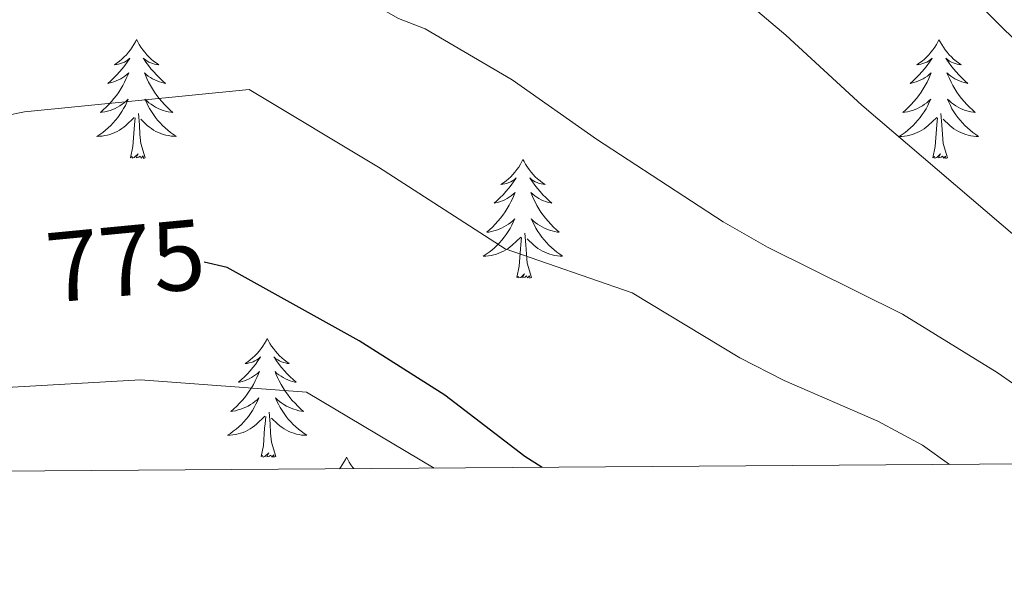
# Model space of a CAD drawing. Units: metres. Extents: x 548663 to 553140, y 4716643 to 4719645.
# Drawn here: x 551192 to 551291, y 4717043 to 4717100 of the extents above; entities that cross this region are included whole.
import ezdxf
from ezdxf.enums import TextEntityAlignment as Align

# ---------------------------------------------------------------- set-up
doc = ezdxf.new("R2010")
doc.units = ezdxf.units.M
doc.header["$MEASUREMENT"] = 0
for name, color, linetype, lineweight in [('Level 36', 19, 'Continuous', 40), ('Level 4', 36, 'Continuous', 30), ('Level 41', 19, 'Continuous', 0), ('Level 5', 36, 'Continuous', 0), ('Level 61', 19, 'Continuous', 0)]:
    doc.layers.add(name, color=color, linetype=linetype, lineweight=lineweight)
doc.styles.add('Arial', font='ARIAL.TTF', dxfattribs={"height": 0.2})

msp = doc.modelspace()

# ---------------------------------------------------------------- linework, layer by layer
at = {"layer": 'Level 36', "color": 92, "linetype": 'Continuous', "lineweight": 0}
for points in [[(551203.82, 4717098.46, 0.01), (551203.71, 4717098.24, 0.01), (551203.55, 4717097.96, 0.01), (551203.38, 4717097.7, 0.01), (551203.2, 4717097.44, 0.01), (551203.01, 4717097.19, 0.01), (551202.8, 4717096.95, 0.01), (551202.58, 4717096.73, 0.01), (551202.35, 4717096.51, 0.01), (551202.11, 4717096.31, 0.01), (551201.86, 4717096.12, 0.01), (551201.6, 4717095.94, 0.01), (551201.8, 4717095.96, 0.01), (551202, 4717096, 0.01), (551202.2, 4717096.05, 0.01), (551202.4, 4717096.12, 0.01), (551202.59, 4717096.21, 0.01), (551202.77, 4717096.31, 0.01), (551202.94, 4717096.42, 0.01), (551203.15, 4717096.61, 0.01), (551203.1, 4717096.54, 0.01), (551202.88, 4717096.2, 0.01), (551202.63, 4717095.86, 0.01), (551202.38, 4717095.54, 0.01), (551202.11, 4717095.22, 0.01), (551201.83, 4717094.92, 0.01), (551201.54, 4717094.62, 0.01), (551201.23, 4717094.34, 0.01), (551200.92, 4717094.07, 0.01), (551201.04, 4717094.09, 0.01), (551201.29, 4717094.15, 0.01), (551201.53, 4717094.22, 0.01), (551201.77, 4717094.31, 0.01), (551202, 4717094.41, 0.01), (551202.22, 4717094.53, 0.01), (551202.44, 4717094.66, 0.01), (551202.64, 4717094.81, 0.01), (551202.84, 4717094.96, 0.01), (551203.03, 4717095.14, 0.01), (551202.94, 4717094.91, 0.01), (551202.78, 4717094.55, 0.01), (551202.61, 4717094.2, 0.01), (551202.43, 4717093.85, 0.01), (551202.23, 4717093.51, 0.01), (551202.02, 4717093.18, 0.01), (551201.79, 4717092.86, 0.01), (551201.55, 4717092.55, 0.01), (551201.3, 4717092.24, 0.01), (551201.04, 4717091.95, 0.01), (551200.76, 4717091.67, 0.01), (551200.47, 4717091.4, 0.01), (551200.18, 4717091.14, 0.01), (551200.37, 4717091.17, 0.01), (551200.64, 4717091.21, 0.01), (551200.9, 4717091.28, 0.01), (551201.16, 4717091.36, 0.01), (551201.42, 4717091.45, 0.01), (551201.66, 4717091.56, 0.01), (551201.91, 4717091.68, 0.01), (551202.14, 4717091.82, 0.01), (551202.36, 4717091.97, 0.01), (551202.58, 4717092.13, 0.01), (551202.79, 4717092.31, 0.01), (551202.98, 4717092.5, 0.01), (551202.84, 4717092.17, 0.01)], [(551203.82, 4717098.46, 0.01), (551203.93, 4717098.24, 0.01), (551204.08, 4717097.96, 0.01), (551204.25, 4717097.7, 0.01), (551204.43, 4717097.44, 0.01), (551204.63, 4717097.19, 0.01), (551204.84, 4717096.95, 0.01), (551205.05, 4717096.73, 0.01), (551205.28, 4717096.51, 0.01), (551205.52, 4717096.31, 0.01), (551205.78, 4717096.12, 0.01), (551206.04, 4717095.94, 0.01), (551205.84, 4717095.96, 0.01), (551205.63, 4717096, 0.01), (551205.43, 4717096.05, 0.01), (551205.24, 4717096.12, 0.01), (551205.05, 4717096.21, 0.01), (551204.87, 4717096.31, 0.01), (551204.7, 4717096.42, 0.01), (551204.49, 4717096.61, 0.01), (551204.53, 4717096.54, 0.01), (551204.76, 4717096.2, 0.01), (551205, 4717095.86, 0.01), (551205.26, 4717095.54, 0.01), (551205.53, 4717095.22, 0.01), (551205.81, 4717094.92, 0.01), (551206.1, 4717094.62, 0.01), (551206.4, 4717094.34, 0.01), (551206.72, 4717094.07, 0.01), (551206.59, 4717094.09, 0.01), (551206.35, 4717094.15, 0.01), (551206.1, 4717094.22, 0.01), (551205.87, 4717094.31, 0.01), (551205.64, 4717094.41, 0.01), (551205.41, 4717094.53, 0.01), (551205.2, 4717094.66, 0.01), (551204.99, 4717094.81, 0.01), (551204.79, 4717094.96, 0.01), (551204.61, 4717095.14, 0.01), (551204.7, 4717094.91, 0.01), (551204.85, 4717094.55, 0.01), (551205.02, 4717094.2, 0.01), (551205.21, 4717093.85, 0.01), (551205.41, 4717093.51, 0.01), (551205.62, 4717093.18, 0.01), (551205.85, 4717092.86, 0.01), (551206.08, 4717092.55, 0.01), (551206.34, 4717092.24, 0.01), (551206.6, 4717091.95, 0.01), (551206.88, 4717091.67, 0.01), (551207.16, 4717091.4, 0.01), (551207.46, 4717091.14, 0.01), (551207.26, 4717091.17, 0.01), (551207, 4717091.21, 0.01), (551206.73, 4717091.28, 0.01), (551206.47, 4717091.36, 0.01), (551206.22, 4717091.45, 0.01), (551205.97, 4717091.56, 0.01), (551205.73, 4717091.68, 0.01), (551205.5, 4717091.82, 0.01), (551205.27, 4717091.97, 0.01), (551205.06, 4717092.13, 0.01), (551204.85, 4717092.31, 0.01), (551204.65, 4717092.5, 0.01), (551204.8, 4717092.17, 0.01)], [(551284.32, 4717098.45, 0.01), (551284.21, 4717098.24, 0.01), (551284.06, 4717097.96, 0.01), (551283.89, 4717097.69, 0.01), (551283.71, 4717097.44, 0.01), (551283.51, 4717097.19, 0.01), (551283.31, 4717096.95, 0.01), (551283.09, 4717096.72, 0.01), (551282.86, 4717096.51, 0.01), (551282.62, 4717096.31, 0.01), (551282.37, 4717096.12, 0.01), (551282.11, 4717095.94, 0.01), (551282.31, 4717095.96, 0.01), (551282.51, 4717096, 0.01), (551282.71, 4717096.05, 0.01), (551282.9, 4717096.12, 0.01), (551283.09, 4717096.21, 0.01), (551283.27, 4717096.31, 0.01), (551283.45, 4717096.42, 0.01), (551283.65, 4717096.61, 0.01), (551283.61, 4717096.54, 0.01), (551283.38, 4717096.2, 0.01), (551283.14, 4717095.86, 0.01), (551282.88, 4717095.54, 0.01), (551282.61, 4717095.22, 0.01), (551282.33, 4717094.92, 0.01), (551282.04, 4717094.62, 0.01), (551281.74, 4717094.34, 0.01), (551281.43, 4717094.07, 0.01), (551281.55, 4717094.09, 0.01), (551281.8, 4717094.15, 0.01), (551282.04, 4717094.22, 0.01), (551282.27, 4717094.31, 0.01), (551282.5, 4717094.41, 0.01), (551282.73, 4717094.53, 0.01), (551282.94, 4717094.66, 0.01), (551283.15, 4717094.81, 0.01), (551283.35, 4717094.96, 0.01), (551283.54, 4717095.13, 0.01), (551283.45, 4717094.91, 0.01), (551283.29, 4717094.55, 0.01), (551283.12, 4717094.2, 0.01), (551282.94, 4717093.85, 0.01), (551282.74, 4717093.51, 0.01), (551282.52, 4717093.18, 0.01), (551282.3, 4717092.86, 0.01), (551282.06, 4717092.54, 0.01), (551281.81, 4717092.24, 0.01), (551281.54, 4717091.95, 0.01), (551281.27, 4717091.67, 0.01), (551280.98, 4717091.4, 0.01), (551280.68, 4717091.14, 0.01), (551280.88, 4717091.17, 0.01), (551281.15, 4717091.21, 0.01), (551281.41, 4717091.28, 0.01), (551281.67, 4717091.36, 0.01), (551281.92, 4717091.45, 0.01), (551282.17, 4717091.56, 0.01), (551282.41, 4717091.68, 0.01), (551282.65, 4717091.82, 0.01), (551282.87, 4717091.97, 0.01), (551283.09, 4717092.13, 0.01), (551283.29, 4717092.31, 0.01), (551283.49, 4717092.5, 0.01), (551283.35, 4717092.17, 0.01)], [(551284.32, 4717098.45, 0.01), (551284.44, 4717098.24, 0.01), (551284.59, 4717097.96, 0.01), (551284.76, 4717097.69, 0.01), (551284.94, 4717097.44, 0.01), (551285.13, 4717097.19, 0.01), (551285.34, 4717096.95, 0.01), (551285.56, 4717096.72, 0.01), (551285.79, 4717096.51, 0.01), (551286.03, 4717096.31, 0.01), (551286.28, 4717096.12, 0.01), (551286.54, 4717095.94, 0.01), (551286.34, 4717095.96, 0.01), (551286.14, 4717096, 0.01), (551285.94, 4717096.05, 0.01), (551285.74, 4717096.12, 0.01), (551285.56, 4717096.21, 0.01), (551285.38, 4717096.31, 0.01), (551285.2, 4717096.42, 0.01), (551285, 4717096.61, 0.01), (551285.04, 4717096.54, 0.01), (551285.27, 4717096.2, 0.01), (551285.51, 4717095.86, 0.01), (551285.77, 4717095.54, 0.01), (551286.03, 4717095.22, 0.01), (551286.31, 4717094.92, 0.01), (551286.61, 4717094.62, 0.01), (551286.91, 4717094.34, 0.01), (551287.22, 4717094.07, 0.01), (551287.1, 4717094.09, 0.01), (551286.85, 4717094.15, 0.01), (551286.61, 4717094.22, 0.01), (551286.37, 4717094.31, 0.01), (551286.14, 4717094.41, 0.01), (551285.92, 4717094.53, 0.01), (551285.7, 4717094.66, 0.01), (551285.5, 4717094.81, 0.01), (551285.3, 4717094.96, 0.01), (551285.11, 4717095.13, 0.01), (551285.2, 4717094.91, 0.01), (551285.36, 4717094.55, 0.01), (551285.53, 4717094.2, 0.01), (551285.71, 4717093.85, 0.01), (551285.91, 4717093.51, 0.01), (551286.12, 4717093.18, 0.01), (551286.35, 4717092.86, 0.01), (551286.59, 4717092.54, 0.01), (551286.84, 4717092.24, 0.01), (551287.11, 4717091.95, 0.01), (551287.38, 4717091.67, 0.01), (551287.67, 4717091.4, 0.01), (551287.96, 4717091.14, 0.01), (551287.77, 4717091.17, 0.01), (551287.5, 4717091.21, 0.01), (551287.24, 4717091.28, 0.01), (551286.98, 4717091.36, 0.01), (551286.72, 4717091.45, 0.01), (551286.48, 4717091.56, 0.01), (551286.24, 4717091.68, 0.01), (551286, 4717091.82, 0.01), (551285.78, 4717091.97, 0.01), (551285.56, 4717092.13, 0.01), (551285.36, 4717092.31, 0.01), (551285.16, 4717092.5, 0.01), (551285.3, 4717092.17, 0.01)], [(551202.838, 4717092.173, 0.01), (551202.688, 4717091.853, 0.01), (551202.518, 4717091.543, 0.01), (551202.328, 4717091.233, 0.01), (551202.138, 4717090.933, 0.01), (551201.928, 4717090.643, 0.01), (551201.698, 4717090.373, 0.01), (551201.468, 4717090.103, 0.01), (551201.218, 4717089.843, 0.01), (551200.958, 4717089.603, 0.01), (551200.698, 4717089.363, 0.01), (551200.418, 4717089.143, 0.01), (551200.128, 4717088.933, 0.01), (551199.838, 4717088.743, 0.01), (551200.098, 4717088.753, 0.01), (551200.368, 4717088.773, 0.01), (551200.628, 4717088.823, 0.01), (551200.888, 4717088.873, 0.01), (551201.138, 4717088.943, 0.01), (551201.388, 4717089.033, 0.01), (551201.638, 4717089.133, 0.01), (551201.868, 4717089.253, 0.01), (551202.098, 4717089.383, 0.01), (551202.328, 4717089.533, 0.01), (551202.538, 4717089.683, 0.01), (551202.738, 4717089.853, 0.01), (551203.588, 4717090.652, 0.01)], [(551204.799, 4717092.172, 0.01), (551204.949, 4717091.852, 0.01), (551205.119, 4717091.542, 0.01), (551205.299, 4717091.232, 0.01), (551205.499, 4717090.932, 0.01), (551205.709, 4717090.642, 0.01), (551205.929, 4717090.372, 0.01), (551206.169, 4717090.102, 0.01), (551206.409, 4717089.842, 0.01), (551206.669, 4717089.602, 0.01), (551206.939, 4717089.362, 0.01), (551207.219, 4717089.142, 0.01), (551207.509, 4717088.932, 0.01), (551207.799, 4717088.742, 0.01), (551207.529, 4717088.752, 0.01), (551207.269, 4717088.772, 0.01), (551207.009, 4717088.822, 0.01), (551206.749, 4717088.872, 0.01), (551206.488, 4717088.942, 0.01), (551206.238, 4717089.032, 0.01), (551205.998, 4717089.132, 0.01), (551205.758, 4717089.252, 0.01), (551205.528, 4717089.382, 0.01), (551205.308, 4717089.532, 0.01), (551205.098, 4717089.682, 0.01), (551204.888, 4717089.852, 0.01), (551204.238, 4717090.472, 0.01)], [(551283.348, 4717092.168, 0.01), (551283.188, 4717091.848, 0.01), (551283.018, 4717091.528, 0.01), (551282.838, 4717091.228, 0.01), (551282.638, 4717090.928, 0.01), (551282.428, 4717090.638, 0.01), (551282.208, 4717090.368, 0.01), (551281.978, 4717090.098, 0.01), (551281.728, 4717089.838, 0.01), (551281.468, 4717089.598, 0.01), (551281.198, 4717089.358, 0.01), (551280.918, 4717089.138, 0.01), (551280.628, 4717088.928, 0.01), (551280.338, 4717088.738, 0.01), (551280.608, 4717088.748, 0.01), (551280.868, 4717088.768, 0.01), (551281.128, 4717088.808, 0.01), (551281.388, 4717088.868, 0.01), (551281.648, 4717088.938, 0.01), (551281.898, 4717089.028, 0.01), (551282.138, 4717089.128, 0.01), (551282.378, 4717089.248, 0.01), (551282.608, 4717089.378, 0.01), (551282.828, 4717089.518, 0.01), (551283.038, 4717089.678, 0.01), (551283.248, 4717089.848, 0.01), (551284.098, 4717090.647, 0.01)], [(551285.299, 4717092.167, 0.01), (551285.459, 4717091.847, 0.01), (551285.618, 4717091.527, 0.01), (551285.808, 4717091.227, 0.01), (551285.998, 4717090.927, 0.01), (551286.218, 4717090.637, 0.01), (551286.438, 4717090.367, 0.01), (551286.668, 4717090.097, 0.01), (551286.919, 4717089.837, 0.01), (551287.179, 4717089.597, 0.01), (551287.449, 4717089.357, 0.01), (551287.719, 4717089.137, 0.01), (551288.009, 4717088.927, 0.01), (551288.299, 4717088.737, 0.01), (551288.039, 4717088.747, 0.01), (551287.779, 4717088.767, 0.01), (551287.508, 4717088.807, 0.01), (551287.258, 4717088.867, 0.01), (551286.998, 4717088.937, 0.01), (551286.748, 4717089.027, 0.01), (551286.508, 4717089.127, 0.01), (551286.268, 4717089.247, 0.01), (551286.038, 4717089.377, 0.01), (551285.818, 4717089.517, 0.01), (551285.598, 4717089.677, 0.01), (551285.398, 4717089.847, 0.01), (551284.738, 4717090.467, 0.01)], [(551203.2, 4717086.6, 0.01), (551203.44, 4717087.72, 0.01), (551203.56, 4717089.46, 0.01), (551203.6, 4717089.9, 0.01), (551203.67, 4717090.62, 0.01)], [(551204.67, 4717086.6, 0.01), (551204.24, 4717088.04, 0.01), (551204.15, 4717088.95, 0.01), (551204.1, 4717089.9, 0.01), (551204, 4717091.06, 0.01)], [(551283.7, 4717086.6, 0.01), (551283.95, 4717087.72, 0.01), (551284.06, 4717089.46, 0.01), (551284.11, 4717089.9, 0.01), (551284.17, 4717090.62, 0.01)], [(551285.18, 4717086.6, 0.01), (551284.75, 4717088.04, 0.01), (551284.66, 4717088.95, 0.01), (551284.61, 4717089.9, 0.01), (551284.51, 4717091.06, 0.01)], [(551204.67, 4717086.6, 0.01), (551204.5, 4717086.54, 0.01), (551204.48, 4717086.78, 0.01), (551204.29, 4717086.55, 0.01), (551204.16, 4717086.76, 0.01), (551204.04, 4717086.65, 0.01), (551203.77, 4717086.59, 0.01), (551203.97, 4717086.99, 0.01), (551203.58, 4717086.61, 0.01), (551203.4, 4717086.55, 0.01), (551203.36, 4717086.72, 0.01), (551203.2, 4717086.6, 0.01)], [(551285.18, 4717086.6, 0.01), (551285, 4717086.54, 0.01), (551284.98, 4717086.77, 0.01), (551284.79, 4717086.55, 0.01), (551284.67, 4717086.76, 0.01), (551284.55, 4717086.65, 0.01), (551284.28, 4717086.59, 0.01), (551284.48, 4717086.99, 0.01), (551284.09, 4717086.61, 0.01), (551283.9, 4717086.55, 0.01), (551283.86, 4717086.71, 0.01), (551283.7, 4717086.6, 0.01)], [(551242.58, 4717086.43, 0.01), (551242.47, 4717086.21, 0.01), (551242.32, 4717085.94, 0.01), (551242.15, 4717085.67, 0.01), (551241.97, 4717085.41, 0.01), (551241.77, 4717085.16, 0.01), (551241.57, 4717084.93, 0.01), (551241.35, 4717084.7, 0.01), (551241.12, 4717084.48, 0.01), (551240.88, 4717084.28, 0.01), (551240.63, 4717084.09, 0.01), (551240.37, 4717083.91, 0.01), (551240.57, 4717083.94, 0.01), (551240.77, 4717083.97, 0.01), (551240.97, 4717084.03, 0.01), (551241.16, 4717084.1, 0.01), (551241.35, 4717084.18, 0.01), (551241.53, 4717084.28, 0.01), (551241.71, 4717084.39, 0.01), (551241.91, 4717084.58, 0.01), (551241.87, 4717084.52, 0.01), (551241.64, 4717084.18, 0.01), (551241.4, 4717083.84, 0.01), (551241.14, 4717083.51, 0.01), (551240.87, 4717083.2, 0.01), (551240.59, 4717082.89, 0.01), (551240.3, 4717082.6, 0.01), (551240, 4717082.32, 0.01), (551239.69, 4717082.04, 0.01), (551239.81, 4717082.07, 0.01), (551240.06, 4717082.12, 0.01), (551240.3, 4717082.2, 0.01), (551240.53, 4717082.29, 0.01), (551240.76, 4717082.39, 0.01), (551240.99, 4717082.51, 0.01), (551241.2, 4717082.64, 0.01), (551241.41, 4717082.78, 0.01), (551241.61, 4717082.94, 0.01), (551241.8, 4717083.11, 0.01), (551241.71, 4717082.89, 0.01), (551241.55, 4717082.53, 0.01), (551241.38, 4717082.17, 0.01), (551241.2, 4717081.83, 0.01), (551241, 4717081.49, 0.01), (551240.78, 4717081.16, 0.01), (551240.56, 4717080.83, 0.01), (551240.32, 4717080.52, 0.01), (551240.07, 4717080.22, 0.01), (551239.8, 4717079.93, 0.01), (551239.53, 4717079.64, 0.01), (551239.24, 4717079.38, 0.01), (551238.94, 4717079.12, 0.01), (551239.14, 4717079.14, 0.01), (551239.41, 4717079.19, 0.01), (551239.67, 4717079.25, 0.01), (551239.93, 4717079.33, 0.01), (551240.18, 4717079.42, 0.01), (551240.43, 4717079.53, 0.01), (551240.67, 4717079.66, 0.01), (551240.91, 4717079.79, 0.01), (551241.13, 4717079.94, 0.01), (551241.35, 4717080.11, 0.01), (551241.55, 4717080.28, 0.01), (551241.75, 4717080.47, 0.01), (551241.61, 4717080.14, 0.01)], [(551242.58, 4717086.43, 0.01), (551242.7, 4717086.21, 0.01), (551242.85, 4717085.94, 0.01), (551243.02, 4717085.67, 0.01), (551243.2, 4717085.41, 0.01), (551243.39, 4717085.16, 0.01), (551243.6, 4717084.93, 0.01), (551243.82, 4717084.7, 0.01), (551244.05, 4717084.48, 0.01), (551244.29, 4717084.28, 0.01), (551244.54, 4717084.09, 0.01), (551244.8, 4717083.91, 0.01), (551244.6, 4717083.94, 0.01), (551244.4, 4717083.97, 0.01), (551244.2, 4717084.03, 0.01), (551244, 4717084.1, 0.01), (551243.82, 4717084.18, 0.01), (551243.64, 4717084.28, 0.01), (551243.46, 4717084.39, 0.01), (551243.26, 4717084.58, 0.01), (551243.3, 4717084.52, 0.01), (551243.53, 4717084.17, 0.01), (551243.77, 4717083.84, 0.01), (551244.03, 4717083.51, 0.01), (551244.29, 4717083.2, 0.01), (551244.57, 4717082.89, 0.01), (551244.87, 4717082.6, 0.01), (551245.17, 4717082.31, 0.01), (551245.48, 4717082.04, 0.01), (551245.36, 4717082.07, 0.01), (551245.11, 4717082.12, 0.01), (551244.87, 4717082.2, 0.01), (551244.63, 4717082.28, 0.01), (551244.4, 4717082.39, 0.01), (551244.18, 4717082.51, 0.01), (551243.96, 4717082.64, 0.01), (551243.76, 4717082.78, 0.01), (551243.56, 4717082.94, 0.01), (551243.37, 4717083.11, 0.01), (551243.46, 4717082.89, 0.01), (551243.62, 4717082.53, 0.01), (551243.79, 4717082.17, 0.01), (551243.97, 4717081.82, 0.01), (551244.17, 4717081.48, 0.01), (551244.38, 4717081.15, 0.01), (551244.61, 4717080.83, 0.01), (551244.85, 4717080.52, 0.01), (551245.1, 4717080.22, 0.01), (551245.37, 4717079.92, 0.01), (551245.64, 4717079.64, 0.01), (551245.93, 4717079.37, 0.01), (551246.22, 4717079.12, 0.01), (551246.03, 4717079.14, 0.01), (551245.76, 4717079.19, 0.01), (551245.5, 4717079.25, 0.01), (551245.24, 4717079.33, 0.01), (551244.98, 4717079.42, 0.01), (551244.74, 4717079.53, 0.01), (551244.5, 4717079.66, 0.01), (551244.26, 4717079.79, 0.01), (551244.04, 4717079.94, 0.01), (551243.82, 4717080.11, 0.01), (551243.62, 4717080.28, 0.01), (551243.42, 4717080.47, 0.01), (551243.56, 4717080.14, 0.01)], [(551241.612, 4717080.135, 0.01), (551241.452, 4717079.815, 0.01), (551241.282, 4717079.505, 0.01), (551241.102, 4717079.195, 0.01), (551240.902, 4717078.905, 0.01), (551240.692, 4717078.615, 0.01), (551240.472, 4717078.335, 0.01), (551240.242, 4717078.065, 0.01), (551239.992, 4717077.815, 0.01), (551239.732, 4717077.565, 0.01), (551239.461, 4717077.335, 0.01), (551239.181, 4717077.115, 0.01), (551238.891, 4717076.905, 0.01), (551238.601, 4717076.715, 0.01), (551238.871, 4717076.715, 0.01), (551239.131, 4717076.745, 0.01), (551239.391, 4717076.785, 0.01), (551239.651, 4717076.845, 0.01), (551239.912, 4717076.915, 0.01), (551240.162, 4717077.005, 0.01), (551240.402, 4717077.105, 0.01), (551240.642, 4717077.215, 0.01), (551240.872, 4717077.355, 0.01), (551241.092, 4717077.495, 0.01), (551241.302, 4717077.665, 0.01), (551241.512, 4717077.835, 0.01), (551242.362, 4717078.635, 0.01)], [(551243.562, 4717080.145, 0.01), (551243.722, 4717079.825, 0.01), (551243.882, 4717079.515, 0.01), (551244.072, 4717079.205, 0.01), (551244.262, 4717078.914, 0.01), (551244.482, 4717078.624, 0.01), (551244.702, 4717078.344, 0.01), (551244.932, 4717078.074, 0.01), (551245.182, 4717077.824, 0.01), (551245.442, 4717077.574, 0.01), (551245.712, 4717077.344, 0.01), (551245.982, 4717077.114, 0.01), (551246.272, 4717076.904, 0.01), (551246.562, 4717076.714, 0.01), (551246.302, 4717076.724, 0.01), (551246.042, 4717076.754, 0.01), (551245.772, 4717076.794, 0.01), (551245.522, 4717076.854, 0.01), (551245.262, 4717076.924, 0.01), (551245.012, 4717077.004, 0.01), (551244.772, 4717077.114, 0.01), (551244.532, 4717077.224, 0.01), (551244.302, 4717077.364, 0.01), (551244.082, 4717077.504, 0.01), (551243.862, 4717077.665, 0.01), (551243.662, 4717077.835, 0.01), (551243.002, 4717078.455, 0.01)], [(551243.44, 4717074.58, 0.01), (551243.01, 4717076.02, 0.01), (551242.92, 4717076.92, 0.01), (551242.87, 4717077.87, 0.01), (551242.77, 4717079.04, 0.01)], [(551241.96, 4717074.58, 0.01), (551242.21, 4717075.7, 0.01), (551242.32, 4717077.44, 0.01), (551242.37, 4717077.87, 0.01), (551242.43, 4717078.59, 0.01)], [(551243.44, 4717074.58, 0.01), (551243.26, 4717074.51, 0.01), (551243.24, 4717074.75, 0.01), (551243.05, 4717074.53, 0.01), (551242.93, 4717074.73, 0.01), (551242.81, 4717074.62, 0.01), (551242.54, 4717074.57, 0.01), (551242.74, 4717074.96, 0.01), (551242.35, 4717074.58, 0.01), (551242.16, 4717074.53, 0.01), (551242.12, 4717074.69, 0.01), (551241.96, 4717074.58, 0.01)], [(551216.93, 4717068.44, 0.01), (551216.82, 4717068.22, 0.01), (551216.66, 4717067.95, 0.01), (551216.49, 4717067.68, 0.01), (551216.31, 4717067.43, 0.01), (551216.12, 4717067.18, 0.01), (551215.91, 4717066.94, 0.01), (551215.69, 4717066.72, 0.01), (551215.46, 4717066.5, 0.01), (551215.22, 4717066.3, 0.01), (551214.97, 4717066.1, 0.01), (551214.71, 4717065.93, 0.01), (551214.91, 4717065.95, 0.01), (551215.11, 4717065.99, 0.01), (551215.31, 4717066.04, 0.01), (551215.5, 4717066.11, 0.01), (551215.69, 4717066.2, 0.01), (551215.88, 4717066.3, 0.01), (551216.05, 4717066.41, 0.01), (551216.25, 4717066.6, 0.01), (551216.21, 4717066.53, 0.01), (551215.98, 4717066.19, 0.01), (551215.74, 4717065.85, 0.01), (551215.48, 4717065.53, 0.01), (551215.22, 4717065.21, 0.01), (551214.94, 4717064.91, 0.01), (551214.64, 4717064.61, 0.01), (551214.34, 4717064.33, 0.01), (551214.03, 4717064.06, 0.01), (551214.15, 4717064.08, 0.01), (551214.4, 4717064.14, 0.01), (551214.64, 4717064.21, 0.01), (551214.88, 4717064.3, 0.01), (551215.11, 4717064.4, 0.01), (551215.33, 4717064.52, 0.01), (551215.55, 4717064.65, 0.01), (551215.75, 4717064.8, 0.01), (551215.95, 4717064.95, 0.01), (551216.14, 4717065.12, 0.01), (551216.05, 4717064.9, 0.01), (551215.89, 4717064.54, 0.01), (551215.72, 4717064.19, 0.01), (551215.54, 4717063.84, 0.01), (551215.34, 4717063.5, 0.01), (551215.12, 4717063.17, 0.01), (551214.9, 4717062.85, 0.01), (551214.66, 4717062.54, 0.01), (551214.41, 4717062.23, 0.01), (551214.14, 4717061.94, 0.01), (551213.87, 4717061.66, 0.01), (551213.58, 4717061.39, 0.01), (551213.28, 4717061.13, 0.01), (551213.48, 4717061.16, 0.01), (551213.75, 4717061.2, 0.01), (551214.01, 4717061.27, 0.01), (551214.27, 4717061.34, 0.01), (551214.52, 4717061.44, 0.01), (551214.77, 4717061.55, 0.01), (551215.01, 4717061.67, 0.01), (551215.25, 4717061.81, 0.01), (551215.47, 4717061.96, 0.01), (551215.69, 4717062.12, 0.01), (551215.9, 4717062.3, 0.01), (551216.09, 4717062.49, 0.01), (551215.95, 4717062.16, 0.01)], [(551216.93, 4717068.44, 0.01), (551217.04, 4717068.22, 0.01), (551217.19, 4717067.95, 0.01), (551217.36, 4717067.68, 0.01), (551217.54, 4717067.43, 0.01), (551217.74, 4717067.18, 0.01), (551217.94, 4717066.94, 0.01), (551218.16, 4717066.72, 0.01), (551218.39, 4717066.5, 0.01), (551218.63, 4717066.3, 0.01), (551218.88, 4717066.1, 0.01), (551219.14, 4717065.93, 0.01), (551218.94, 4717065.95, 0.01), (551218.74, 4717065.99, 0.01), (551218.54, 4717066.04, 0.01), (551218.35, 4717066.11, 0.01), (551218.16, 4717066.2, 0.01), (551217.98, 4717066.3, 0.01), (551217.8, 4717066.41, 0.01), (551217.6, 4717066.6, 0.01), (551217.64, 4717066.53, 0.01), (551217.87, 4717066.19, 0.01), (551218.11, 4717065.85, 0.01), (551218.37, 4717065.53, 0.01), (551218.64, 4717065.21, 0.01), (551218.92, 4717064.91, 0.01), (551219.21, 4717064.61, 0.01), (551219.51, 4717064.33, 0.01), (551219.82, 4717064.06, 0.01), (551219.7, 4717064.08, 0.01), (551219.45, 4717064.14, 0.01), (551219.21, 4717064.21, 0.01), (551218.98, 4717064.3, 0.01), (551218.74, 4717064.4, 0.01), (551218.52, 4717064.52, 0.01), (551218.31, 4717064.65, 0.01), (551218.1, 4717064.8, 0.01), (551217.9, 4717064.95, 0.01), (551217.72, 4717065.12, 0.01), (551217.8, 4717064.9, 0.01), (551217.96, 4717064.54, 0.01), (551218.13, 4717064.19, 0.01), (551218.32, 4717063.84, 0.01), (551218.52, 4717063.5, 0.01), (551218.73, 4717063.17, 0.01), (551218.95, 4717062.85, 0.01), (551219.19, 4717062.54, 0.01), (551219.44, 4717062.23, 0.01), (551219.71, 4717061.94, 0.01), (551219.98, 4717061.66, 0.01), (551220.27, 4717061.39, 0.01), (551220.57, 4717061.13, 0.01), (551220.37, 4717061.16, 0.01), (551220.1, 4717061.2, 0.01), (551219.84, 4717061.27, 0.01), (551219.58, 4717061.34, 0.01), (551219.33, 4717061.44, 0.01), (551219.08, 4717061.55, 0.01), (551218.84, 4717061.67, 0.01), (551218.6, 4717061.81, 0.01), (551218.38, 4717061.96, 0.01), (551218.16, 4717062.12, 0.01), (551217.96, 4717062.3, 0.01), (551217.76, 4717062.49, 0.01), (551217.9, 4717062.16, 0.01)], [(551215.947, 4717062.159, 0.01), (551215.787, 4717061.839, 0.01), (551215.617, 4717061.519, 0.01), (551215.437, 4717061.219, 0.01), (551215.237, 4717060.919, 0.01), (551215.037, 4717060.629, 0.01), (551214.807, 4717060.359, 0.01), (551214.577, 4717060.089, 0.01), (551214.327, 4717059.829, 0.01), (551214.067, 4717059.579, 0.01), (551213.797, 4717059.349, 0.01), (551213.517, 4717059.129, 0.01), (551213.237, 4717058.92, 0.01), (551212.947, 4717058.73, 0.01), (551213.207, 4717058.74, 0.01), (551213.467, 4717058.759, 0.01), (551213.737, 4717058.799, 0.01), (551213.997, 4717058.859, 0.01), (551214.247, 4717058.929, 0.01), (551214.497, 4717059.019, 0.01), (551214.737, 4717059.119, 0.01), (551214.977, 4717059.239, 0.01), (551215.207, 4717059.369, 0.01), (551215.427, 4717059.519, 0.01), (551215.647, 4717059.669, 0.01), (551215.847, 4717059.839, 0.01), (551216.697, 4717060.639, 0.01)], [(551217.897, 4717062.159, 0.01), (551218.057, 4717061.839, 0.01), (551218.227, 4717061.519, 0.01), (551218.407, 4717061.219, 0.01), (551218.607, 4717060.919, 0.01), (551218.817, 4717060.629, 0.01), (551219.037, 4717060.359, 0.01), (551219.277, 4717060.088, 0.01), (551219.517, 4717059.828, 0.01), (551219.777, 4717059.578, 0.01), (551220.047, 4717059.348, 0.01), (551220.327, 4717059.128, 0.01), (551220.617, 4717058.918, 0.01), (551220.907, 4717058.728, 0.01), (551220.637, 4717058.738, 0.01), (551220.377, 4717058.758, 0.01), (551220.117, 4717058.798, 0.01), (551219.857, 4717058.858, 0.01), (551219.597, 4717058.928, 0.01), (551219.347, 4717059.018, 0.01), (551219.107, 4717059.118, 0.01), (551218.867, 4717059.239, 0.01), (551218.637, 4717059.369, 0.01), (551218.417, 4717059.519, 0.01), (551218.197, 4717059.669, 0.01), (551217.997, 4717059.839, 0.01), (551217.337, 4717060.459, 0.01)], [(551217.78, 4717056.59, 0.01), (551217.35, 4717058.03, 0.01), (551217.26, 4717058.94, 0.01), (551217.21, 4717059.89, 0.01), (551217.11, 4717061.05, 0.01)], [(551216.31, 4717056.59, 0.01), (551216.55, 4717057.71, 0.01), (551216.66, 4717059.45, 0.01), (551216.71, 4717059.89, 0.01), (551216.78, 4717060.61, 0.01)], [(551217.78, 4717056.59, 0.01), (551217.6, 4717056.52, 0.01), (551217.58, 4717056.76, 0.01), (551217.39, 4717056.54, 0.01), (551217.27, 4717056.74, 0.01), (551217.15, 4717056.64, 0.01), (551216.88, 4717056.58, 0.01), (551217.08, 4717056.98, 0.01), (551216.69, 4717056.6, 0.01), (551216.5, 4717056.54, 0.01), (551216.46, 4717056.7, 0.01), (551216.31, 4717056.59, 0.01)], [(551224.89, 4717056.52, 0.01), (551224.78, 4717056.31, 0.01), (551224.62, 4717056.03, 0.01), (551224.45, 4717055.76, 0.01), (551224.27, 4717055.51, 0.01), (551224.16, 4717055.37, 0.01)], [(551224.89, 4717056.52, 0.01), (551225, 4717056.31, 0.01), (551225.15, 4717056.03, 0.01), (551225.32, 4717055.76, 0.01), (551225.5, 4717055.51, 0.01), (551225.6, 4717055.38, 0.01)]]:
    msp.add_polyline3d(points, dxfattribs=at)
at = {"layer": 'Level 4', "color": 36, "linetype": 'Continuous', "lineweight": 30}
msp.add_polyline3d([(551244.51, 4717055.51, 775.01), (551242.76, 4717056.6, 775.01), (551234.75, 4717062.77, 775.01), (551226.14, 4717068.23, 775.01), (551212.92, 4717075.58, 775.01), (551210.6, 4717076.13, 775.01)], dxfattribs=at)
at = {"layer": 'Level 5', "color": 36, "linetype": 'Continuous', "lineweight": 0}
for points in [[(551292.62, 4717097.73, 755.01), (551278.39, 4717111.85, 755.01), (551274.43, 4717115.14, 755.01), (551261.5, 4717123.2, 755.01), (551253.87, 4717130.23, 755.01), (551249.78, 4717133.1, 755.01), (551236.48, 4717140.77, 755.01), (551193.48, 4717139.05, 755.01), (551185.34, 4717138.31, 755.01), (551180.41, 4717137.44, 755.01), (551172.88, 4717134.2, 755.01), (551165.43, 4717129.43, 755.01), (551158.1, 4717124.13, 755.01), (551150.39, 4717117.51, 755.01), (551143.85, 4717110.88, 755.01), (551127.9, 4717096.74, 755.01), (551120.74, 4717091.26, 755.01), (551104.92, 4717081.21, 755.01), (551099.35, 4717078.46, 755.01), (551092.6, 4717075.88, 755.01), (551083.6, 4717075.09, 755.01)], [(551316.71, 4717056.04, 760.01), (551306.84, 4717064.63, 760.01), (551292.17, 4717078.57, 760.01), (551276.58, 4717091.87, 760.01), (551268.96, 4717098.9, 760.01), (551265.06, 4717102.2, 760.01), (551256.88, 4717108.22, 760.01), (551253.06, 4717111.44, 760.01), (551245.72, 4717118.45, 760.01), (551241.6, 4717121.52, 760.01), (551194.86, 4717123.26, 760.01), (551187.74, 4717122.61, 760.01), (551182.82, 4717121.74, 760.01), (551177.17, 4717119.31, 760.01), (551170.86, 4717115.5, 760.01), (551164.23, 4717110.99, 760.01), (551156.21, 4717104.9, 760.01), (551150.19, 4717099.37, 760.01), (551126.16, 4717080.35, 760.01), (551111.28, 4717070.67, 760.01), (551104.94, 4717067.36, 760.01), (551096.46, 4717063.61, 760.01), (551090.52, 4717062.04, 760.01), (551078.31, 4717062.06, 760.01)], [(551302.12, 4717055.94, 765.01), (551302.08, 4717055.96, 765.01), (551298.36, 4717059.33, 765.01), (551290.14, 4717065.04, 765.01), (551280.67, 4717070.88, 765.01), (551267.1, 4717077.63, 765.01), (551262.68, 4717080.17, 765.01), (551249.95, 4717088.46, 765.01), (551241.51, 4717094.42, 765.01), (551232.78, 4717099.56, 765.01), (551230.1, 4717100.59, 765.01), (551214.82, 4717109.33, 765.01), (551196.49, 4717109.33, 765.01), (551181.46, 4717104.42, 765.01), (551176.29, 4717101.56, 765.01), (551162.03, 4717092.3, 765.01), (551156.53, 4717087.86, 765.01), (551146.31, 4717080.83, 765.01), (551131.58, 4717069.45, 765.01), (551117.64, 4717060.13, 765.01), (551107.29, 4717054.51, 765.01)], [(551285.36, 4717055.81, 770.01), (551282.66, 4717057.74, 770.01), (551278.2, 4717060.15, 770.01), (551268.78, 4717064.23, 770.01), (551264.33, 4717066.52, 770.01), (551253.52, 4717073.02, 770.01), (551240.79, 4717077.46, 770.01), (551228.1, 4717085.64, 770.01), (551215.1, 4717093.45, 770.01), (551192.56, 4717091.21, 770.01), (551186.61, 4717090.02, 770.01), (551181.72, 4717087.63, 770.01), (551167.86, 4717079.69, 770.01), (551162.87, 4717076.36, 770.01), (551156.76, 4717072.9, 770.01), (551142.74, 4717063.16, 770.01), (551137, 4717058.55, 770.01), (551131.4, 4717054.68, 770.01)], [(551233.67, 4717055.43, 780.01), (551220.85, 4717063.07, 780.01), (551204.21, 4717064.3, 780.01), (551190.18, 4717063.49, 780.01), (551183.23, 4717061.05, 780.01), (551174.04, 4717057.31, 780.01), (551169.37, 4717054.96, 780.01)]]:
    msp.add_polyline3d(points, dxfattribs=at)
at = {"layer": 'Level 61', "color": 19, "linetype": 'Continuous', "lineweight": 0}
msp.add_polyline3d([(549558.41, 4717043.16, 0.01), (549541.88, 4719356.39, 0.01), (552958.79, 4719381.46, 0.01), (552976.44, 4717068.2, 0.01), (549558.41, 4717043.16, 0.01)], close=True, dxfattribs=at)

# ---------------------------------------------------------------- texts
at = {"layer": 'Level 41', "color": 39, "linetype": 'Continuous', "lineweight": 0, "style": 'Arial'}
msp.add_text('775', height=6.9999, rotation=5.49367, dxfattribs=at).set_placement((551202.724, 4717076.261, 775.01), align=Align.MIDDLE_CENTER)

doc.saveas('drawing.dxf')
